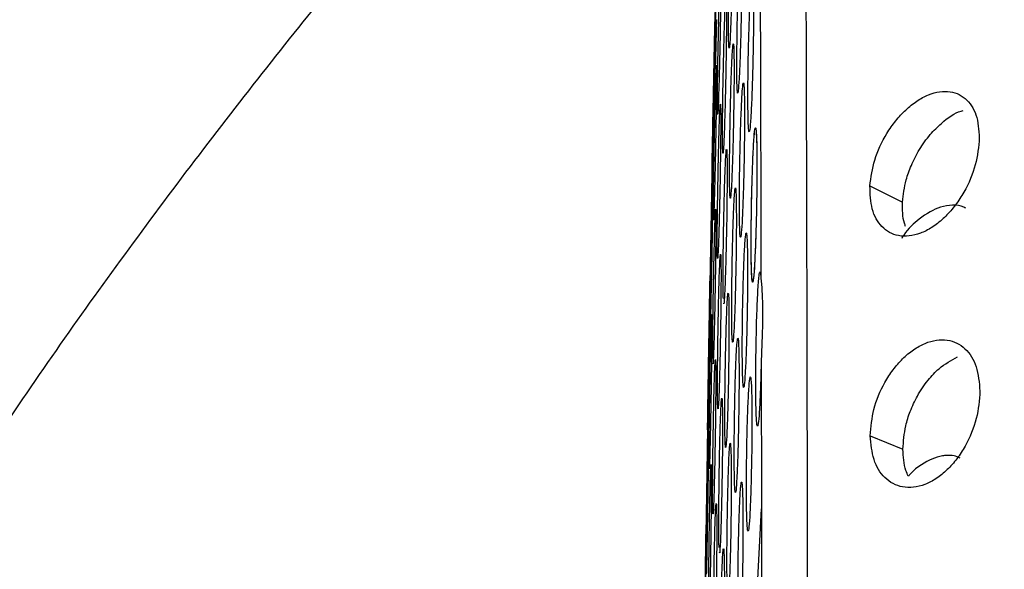
# Model space of a CAD drawing. Units: millimetres. Extents: x 632 to 6665, y 553 to 4560.
# Drawn here: x 2363 to 2377, y 3295 to 3303 of the extents above; entities that cross this region are included whole.
import ezdxf

# ---------------------------------------------------------------- set-up
doc = ezdxf.new("R2010")
doc.units = ezdxf.units.MM

msp = doc.modelspace()

# ---------------------------------------------------------------- linework, layer by layer
for p, q in [((2373.405, 3301.404), (2373.404, 3301.404)), ((2374.961, 3300.613), (2375.404, 3300.394)), ((2373.366, 3299.304), (2373.366, 3299.304)), ((2373.483, 3298.215), (2373.487, 3296.221)), ((2374.966, 3297.215), (2375.41, 3297.032)), ((2373.227, 3291.434), (2373.487, 3296.221)), ((2373.487, 3296.221), (2373.49, 3294.177))]:
    msp.add_line(p, q)
for start, end in [(178.832411, 178.90432), (179.003444, 179.105113), (179.183182, 179.737825)]:
    msp.add_arc((3483.709, 3280.108), 1111.09, start, end)
for points, knots in [([(2376.865, 3220.201), (2376.138, 3221.304), (2374.662, 3223.542), (2372.195, 3227.337), (2369.594, 3231.42), (2366.885, 3235.791), (2364.134, 3240.396), (2361.733, 3244.624), (2359.736, 3248.336), (2358.122, 3251.497), (2356.567, 3254.74), (2355.104, 3258.051), (2353.413, 3262.297), (2351.7, 3267.501), (2350.335, 3273.863), (2349.887, 3279.839), (2350.205, 3285.325), (2350.999, 3290.099), (2352.214, 3294.768), (2353.886, 3299.684), (2356.06, 3304.906), (2358.645, 3310.28), (2361.809, 3316.242), (2365.505, 3322.642), (2369.581, 3329.262), (2373.474, 3335.329), (2375.741, 3338.771), (2376.865, 3340.477)], [0, 0, 0, 0, 0.0378934, 0.076866, 0.1166784, 0.1564082, 0.1971606, 0.2381329, 0.263727, 0.2887597, 0.314476, 0.3404585, 0.3653912, 0.410692, 0.4548565, 0.5003945, 0.5344644, 0.5685808, 0.6007441, 0.634894, 0.6772059, 0.7199535, 0.7620161, 0.8233266, 0.8837074, 0.9423622, 1, 1, 1, 1]), ([(2373.943, 3320.904), (2373.946, 3320.913), (2373.956, 3320.935), (2373.972, 3320.501), (2373.99, 3319.641), (2374.007, 3318.338), (2374.024, 3316.631), (2374.04, 3314.545), (2374.055, 3312.124), (2374.07, 3309.126), (2374.084, 3305.509), (2374.097, 3301.278), (2374.107, 3296.838), (2374.114, 3292.152), (2374.12, 3287.153), (2374.122, 3282.316), (2374.122, 3277.785), (2374.12, 3273.651), (2374.116, 3269.541), (2374.11, 3265.522), (2374.103, 3261.658), (2374.094, 3258.01), (2374.083, 3254.631), (2374.07, 3251.231), (2374.054, 3247.985), (2374.036, 3245.029), (2374.023, 3243.551), (2374.016, 3242.827)], [0, 0, 0, 0, 0.022255, 0.059626, 0.097394, 0.135364, 0.173334, 0.211102, 0.248473, 0.285262, 0.333112, 0.379304, 0.423576, 0.467848, 0.51404, 0.56189, 0.598679, 0.63605, 0.673818, 0.711788, 0.749758, 0.787526, 0.824897, 0.861686, 0.909536, 0.955728, 1, 1, 1, 1]), ([(2356.979, 3280.339), (2357.05, 3281.636), (2357.191, 3284.256), (2358.274, 3288.076), (2359.834, 3291.745), (2361.653, 3295.003), (2363.542, 3297.907), (2365.411, 3300.499), (2367.361, 3303.002), (2369.408, 3305.469), (2371.31, 3307.662), (2372.55, 3309.016), (2373.06, 3309.573)], [0, 0, 0, 0, 0.111349, 0.224998, 0.339732, 0.455903, 0.549073, 0.642966, 0.737541, 0.830764, 0.930425, 1, 1, 1, 1]), ([(2373.459, 3306.096), (2373.463, 3305.041), (2373.471, 3302.92), (2373.477, 3300.55), (2373.48, 3299.359)], [0, 0, 0, 0, 0.497451, 1, 1, 1, 1]), ([(2373.08, 3303.163), (2373.076, 3303.04), (2373.068, 3302.794), (2373.057, 3302.554), (2373.047, 3302.46), (2373.04, 3302.531), (2373.038, 3302.756), (2373.041, 3303.098), (2373.048, 3303.511), (2373.055, 3303.779), (2373.058, 3303.913)], [0, 0, 0, 0, 0.125345, 0.250321, 0.375269, 0.500164, 0.625081, 0.750042, 0.875022, 1, 1, 1, 1]), ([(2373.169, 3303.302), (2373.173, 3303.425), (2373.181, 3303.67), (2373.194, 3303.908), (2373.206, 3304.002), (2373.215, 3303.93), (2373.219, 3303.705), (2373.218, 3303.362), (2373.212, 3302.949), (2373.205, 3302.681), (2373.201, 3302.547)], [0, 0, 0, 0, 0.125008, 0.249966, 0.374934, 0.499954, 0.62499, 0.750026, 0.875038, 1, 1, 1, 1]), ([(2372.874, 3302.876), (2372.871, 3302.752), (2372.866, 3302.506), (2372.859, 3302.266), (2372.855, 3302.171), (2372.854, 3302.241), (2372.856, 3302.464), (2372.862, 3302.805), (2372.87, 3303.218), (2372.876, 3303.486), (2372.879, 3303.62)], [0, 0, 0, 0, 0.1253429, 0.2503196, 0.3752692, 0.5001628, 0.6250781, 0.7500416, 0.875022, 1, 1, 1, 1]), ([(2372.909, 3303.007), (2372.912, 3303.13), (2372.918, 3303.376), (2372.927, 3303.616), (2372.933, 3303.712), (2372.936, 3303.642), (2372.936, 3303.419), (2372.931, 3303.077), (2372.924, 3302.664), (2372.918, 3302.396), (2372.915, 3302.262)], [0, 0, 0, 0, 0.1250087, 0.2499662, 0.3749361, 0.4999526, 0.6249888, 0.7500261, 0.8750367, 1, 1, 1, 1]), ([(2373.318, 3302.779), (2373.323, 3302.901), (2373.332, 3303.145), (2373.347, 3303.383), (2373.361, 3303.474), (2373.372, 3303.401), (2373.378, 3303.175), (2373.378, 3302.831), (2373.373, 3302.418), (2373.365, 3302.15), (2373.362, 3302.016)], [0, 0, 0, 0, 0.1250086, 0.249968, 0.3749395, 0.4999554, 0.624991, 0.7500269, 0.875038, 1, 1, 1, 1]), ([(2373.195, 3302.351), (2373.191, 3302.251), (2373.182, 3302.051), (2373.17, 3301.888), (2373.16, 3301.856), (2373.153, 3301.968), (2373.151, 3302.207), (2373.153, 3302.54), (2373.159, 3302.928), (2373.165, 3303.177), (2373.169, 3303.302)], [0, 0, 0, 0, 0.124966, 0.249952, 0.37495, 0.499953, 0.624966, 0.749979, 0.87499, 1, 1, 1, 1]), ([(2372.86, 3303.206), (2372.857, 3303.107), (2372.853, 3302.909), (2372.85, 3302.757), (2372.85, 3302.75), (2372.85, 3302.748)], [0, 0, 0, 0, 0.411538, 0.82314, 1, 1, 1, 1]), ([(2372.975, 3302.481), (2372.978, 3302.604), (2372.985, 3302.849), (2372.996, 3303.09), (2373.004, 3303.184), (2373.01, 3303.114), (2373.011, 3302.891), (2373.008, 3302.549), (2373.002, 3302.136), (2372.995, 3301.868), (2372.992, 3301.734)], [0, 0, 0, 0, 0.125009, 0.249964, 0.374936, 0.499952, 0.62499, 0.750026, 0.875038, 1, 1, 1, 1]), ([(2372.915, 3302.262), (2372.912, 3302.139), (2372.905, 3301.893), (2372.897, 3301.652), (2372.89, 3301.557), (2372.887, 3301.627), (2372.888, 3301.851), (2372.892, 3302.192), (2372.9, 3302.605), (2372.906, 3302.873), (2372.909, 3303.007)], [0, 0, 0, 0, 0.125345, 0.250322, 0.375268, 0.500162, 0.62508, 0.750041, 0.875022, 1, 1, 1, 1]), ([(2372.84, 3302.19), (2372.843, 3302.313), (2372.848, 3302.559), (2372.853, 3302.799), (2372.856, 3302.895), (2372.856, 3302.825), (2372.852, 3302.602), (2372.846, 3302.261), (2372.839, 3301.848), (2372.833, 3301.58), (2372.83, 3301.446)], [0, 0, 0, 0, 0.125008, 0.249963, 0.374933, 0.499951, 0.624987, 0.750025, 0.875038, 1, 1, 1, 1]), ([(2373.355, 3301.82), (2373.35, 3301.72), (2373.341, 3301.521), (2373.327, 3301.359), (2373.315, 3301.33), (2373.306, 3301.443), (2373.302, 3301.683), (2373.302, 3302.017), (2373.308, 3302.405), (2373.315, 3302.654), (2373.318, 3302.779)], [0, 0, 0, 0, 0.1249658, 0.2499516, 0.3749502, 0.499957, 0.6249693, 0.7499807, 0.8749928, 1, 1, 1, 1]), ([(2373.069, 3301.87), (2373.073, 3301.992), (2373.08, 3302.237), (2373.093, 3302.477), (2373.103, 3302.571), (2373.111, 3302.5), (2373.114, 3302.276), (2373.113, 3301.934), (2373.107, 3301.521), (2373.1, 3301.253), (2373.097, 3301.119)], [0, 0, 0, 0, 0.12501, 0.249967, 0.374933, 0.49995, 0.62499, 0.750024, 0.875037, 1, 1, 1, 1]), ([(2373.201, 3302.547), (2373.2, 3302.513), (2373.198, 3302.445), (2373.196, 3302.382), (2373.195, 3302.351)], [0, 0, 0, 0, 0.500004, 1, 1, 1, 1]), ([(2372.992, 3301.734), (2372.988, 3301.611), (2372.982, 3301.365), (2372.971, 3301.125), (2372.963, 3301.03), (2372.957, 3301.1), (2372.956, 3301.324), (2372.959, 3301.666), (2372.965, 3302.079), (2372.972, 3302.347), (2372.975, 3302.481)], [0, 0, 0, 0, 0.125343, 0.250322, 0.375266, 0.500164, 0.625081, 0.75004, 0.875022, 1, 1, 1, 1]), ([(2372.826, 3301.249), (2372.824, 3301.148), (2372.82, 3300.948), (2372.816, 3300.782), (2372.814, 3300.749), (2372.815, 3300.859), (2372.819, 3301.096), (2372.825, 3301.428), (2372.833, 3301.816), (2372.838, 3302.065), (2372.84, 3302.19)], [0, 0, 0, 0, 0.124966, 0.24995, 0.374948, 0.499956, 0.624965, 0.749978, 0.87499, 1, 1, 1, 1]), ([(2372.853, 3301.577), (2372.856, 3301.699), (2372.862, 3301.945), (2372.869, 3302.186), (2372.874, 3302.281), (2372.876, 3302.212), (2372.875, 3301.989), (2372.87, 3301.648), (2372.863, 3301.235), (2372.858, 3300.967), (2372.855, 3300.833)], [0, 0, 0, 0, 0.12501, 0.249964, 0.374934, 0.499952, 0.624988, 0.750026, 0.875037, 1, 1, 1, 1]), ([(2373.202, 3301.345), (2373.206, 3301.468), (2373.214, 3301.713), (2373.228, 3301.951), (2373.241, 3302.044), (2373.251, 3301.972), (2373.256, 3301.747), (2373.256, 3301.404), (2373.251, 3300.991), (2373.244, 3300.723), (2373.241, 3300.589)], [0, 0, 0, 0, 0.1250085, 0.2499671, 0.3749353, 0.4999548, 0.6249895, 0.7500262, 0.8750376, 1, 1, 1, 1]), ([(2373.362, 3302.016), (2373.36, 3301.982), (2373.358, 3301.914), (2373.356, 3301.851), (2373.355, 3301.82)], [0, 0, 0, 0, 0.499985, 1, 1, 1, 1]), ([(2373.091, 3300.922), (2373.087, 3300.822), (2373.08, 3300.622), (2373.069, 3300.458), (2373.06, 3300.426), (2373.054, 3300.537), (2373.052, 3300.775), (2373.054, 3301.108), (2373.06, 3301.496), (2373.066, 3301.745), (2373.069, 3301.87)], [0, 0, 0, 0, 0.124967, 0.24995, 0.374949, 0.499956, 0.624965, 0.749978, 0.874991, 1, 1, 1, 1]), ([(2374.961, 3300.613), (2374.976, 3300.73), (2375.007, 3300.97), (2375.154, 3301.28), (2375.309, 3301.502), (2375.448, 3301.651), (2375.599, 3301.773), (2375.756, 3301.857), (2375.911, 3301.901), (2376.098, 3301.901), (2376.291, 3301.804), (2376.435, 3301.561), (2376.444, 3301.333), (2376.448, 3301.221)], [0, 0, 0, 0, 0.115726, 0.236841, 0.301275, 0.366013, 0.432992, 0.500275, 0.566638, 0.633171, 0.759539, 0.881089, 1, 1, 1, 1]), ([(2372.903, 3301.05), (2372.906, 3301.173), (2372.912, 3301.418), (2372.921, 3301.659), (2372.928, 3301.754), (2372.933, 3301.684), (2372.933, 3301.461), (2372.93, 3301.12), (2372.924, 3300.707), (2372.918, 3300.439), (2372.915, 3300.305)], [0, 0, 0, 0, 0.125009, 0.249969, 0.374936, 0.499952, 0.624989, 0.750027, 0.875037, 1, 1, 1, 1]), ([(2375.404, 3300.394), (2375.416, 3300.494), (2375.436, 3300.658), (2375.524, 3300.902), (2375.632, 3301.114), (2375.774, 3301.311), (2375.963, 3301.498), (2376.124, 3301.618), (2376.221, 3301.636), (2376.231, 3301.638)], [0, 0, 0, 0, 0.192606, 0.317394, 0.460501, 0.612356, 0.749694, 0.973638, 1, 1, 1, 1]), ([(2372.832, 3300.222), (2372.833, 3300.286), (2372.833, 3300.413), (2372.838, 3300.763), (2372.845, 3301.174), (2372.851, 3301.442), (2372.853, 3301.577)], [0, 0, 0, 0, 0.249915, 0.499923, 0.749964, 1, 1, 1, 1]), ([(2372.822, 3301.354), (2372.821, 3301.295), (2372.819, 3301.171), (2372.812, 3300.828), (2372.805, 3300.418), (2372.8, 3300.15), (2372.798, 3300.015)], [0, 0, 0, 0, 0.236699, 0.4912, 0.745653, 1, 1, 1, 1]), ([(2372.83, 3301.446), (2372.83, 3301.412), (2372.828, 3301.343), (2372.827, 3301.28), (2372.826, 3301.249)], [0, 0, 0, 0, 0.500005, 1, 1, 1, 1]), ([(2373.234, 3300.393), (2373.23, 3300.293), (2373.222, 3300.093), (2373.209, 3299.93), (2373.198, 3299.899), (2373.19, 3300.011), (2373.186, 3300.25), (2373.187, 3300.584), (2373.192, 3300.971), (2373.199, 3301.221), (2373.202, 3301.345)], [0, 0, 0, 0, 0.124969, 0.2499544, 0.3749497, 0.4999568, 0.6249679, 0.7499797, 0.8749919, 1, 1, 1, 1]), ([(2373.361, 3300.736), (2373.365, 3300.858), (2373.374, 3301.102), (2373.389, 3301.34), (2373.404, 3301.431), (2373.416, 3301.357), (2373.424, 3301.131), (2373.425, 3300.787), (2373.421, 3300.373), (2373.414, 3300.106), (2373.41, 3299.972)], [0, 0, 0, 0, 0.125008, 0.249969, 0.374936, 0.499952, 0.62499, 0.750027, 0.875038, 1, 1, 1, 1]), ([(2373.361, 3300.736), (2373.365, 3300.858), (2373.374, 3301.104), (2373.39, 3301.342), (2373.405, 3301.432), (2373.417, 3301.354), (2373.424, 3301.127), (2373.425, 3300.785), (2373.421, 3300.373), (2373.414, 3300.106), (2373.41, 3299.972)], [0, 0, 0, 0, 0.125312, 0.251157, 0.377153, 0.502998, 0.626745, 0.750545, 0.875266, 1, 1, 1, 1]), ([(2376.448, 3301.221), (2376.433, 3301.099), (2376.401, 3300.851), (2376.252, 3300.533), (2376.095, 3300.31), (2375.956, 3300.161), (2375.805, 3300.043), (2375.647, 3299.963), (2375.493, 3299.925), (2375.306, 3299.931), (2375.115, 3300.037), (2374.973, 3300.281), (2374.965, 3300.503), (2374.961, 3300.613)], [0, 0, 0, 0, 0.119531, 0.243203, 0.308362, 0.373351, 0.440744, 0.507819, 0.57435, 0.640646, 0.765823, 0.884647, 1, 1, 1, 1]), ([(2372.981, 3300.438), (2372.984, 3300.56), (2372.991, 3300.806), (2373.002, 3301.046), (2373.011, 3301.141), (2373.017, 3301.071), (2373.02, 3300.847), (2373.018, 3300.506), (2373.013, 3300.093), (2373.007, 3299.825), (2373.004, 3299.691)], [0, 0, 0, 0, 0.125008, 0.2499664, 0.3749379, 0.4999545, 0.6249914, 0.7500261, 0.8750384, 1, 1, 1, 1]), ([(2373.097, 3301.119), (2373.096, 3301.085), (2373.094, 3301.017), (2373.092, 3300.954), (2373.091, 3300.922)], [0, 0, 0, 0, 0.49997, 1, 1, 1, 1]), ([(2372.915, 3300.305), (2372.912, 3300.182), (2372.906, 3299.936), (2372.896, 3299.695), (2372.889, 3299.6), (2372.885, 3299.67), (2372.884, 3299.893), (2372.888, 3300.235), (2372.894, 3300.647), (2372.9, 3300.916), (2372.903, 3301.05)], [0, 0, 0, 0, 0.125346, 0.250321, 0.375268, 0.500162, 0.62508, 0.750042, 0.875023, 1, 1, 1, 1]), ([(2372.809, 3300.146), (2372.812, 3300.269), (2372.817, 3300.515), (2372.823, 3300.756), (2372.826, 3300.851), (2372.827, 3300.782), (2372.825, 3300.559), (2372.82, 3300.218), (2372.813, 3299.805), (2372.808, 3299.537), (2372.806, 3299.403)], [0, 0, 0, 0, 0.125011, 0.249967, 0.374936, 0.499951, 0.624988, 0.750025, 0.875038, 1, 1, 1, 1]), ([(2372.855, 3300.833), (2372.852, 3300.709), (2372.846, 3300.461), (2372.839, 3300.233), (2372.835, 3300.132), (2372.834, 3300.158), (2372.834, 3300.16)], [0, 0, 0, 0, 0.326116, 0.651268, 0.976353, 1, 1, 1, 1]), ([(2373.403, 3299.776), (2373.399, 3299.676), (2373.39, 3299.477), (2373.375, 3299.316), (2373.362, 3299.286), (2373.352, 3299.4), (2373.346, 3299.64), (2373.346, 3299.974), (2373.351, 3300.362), (2373.357, 3300.611), (2373.361, 3300.736)], [0, 0, 0, 0, 0.124967, 0.249952, 0.374952, 0.499955, 0.624969, 0.74998, 0.874992, 1, 1, 1, 1]), ([(2373.41, 3299.972), (2373.406, 3299.851), (2373.397, 3299.607), (2373.381, 3299.368), (2373.367, 3299.278), (2373.355, 3299.348), (2373.347, 3299.574), (2373.346, 3299.918), (2373.35, 3300.334), (2373.357, 3300.602), (2373.361, 3300.736)], [0, 0, 0, 0, 0.124649, 0.249303, 0.374155, 0.498997, 0.623936, 0.749339, 0.874878, 1, 1, 1, 1]), ([(2373.096, 3299.913), (2373.1, 3300.035), (2373.108, 3300.28), (2373.12, 3300.52), (2373.132, 3300.614), (2373.14, 3300.543), (2373.145, 3300.319), (2373.145, 3299.976), (2373.14, 3299.563), (2373.134, 3299.295), (2373.131, 3299.161)], [0, 0, 0, 0, 0.125008, 0.249966, 0.3749357, 0.4999531, 0.6249894, 0.750025, 0.8750373, 1, 1, 1, 1]), ([(2373.241, 3300.589), (2373.24, 3300.555), (2373.238, 3300.487), (2373.235, 3300.424), (2373.234, 3300.393)], [0, 0, 0, 0, 0.4999952, 1, 1, 1, 1]), ([(2372.968, 3299.083), (2372.966, 3299.146), (2372.964, 3299.274), (2372.966, 3299.624), (2372.971, 3300.035), (2372.978, 3300.303), (2372.981, 3300.438)], [0, 0, 0, 0, 0.249914, 0.499919, 0.749963, 1, 1, 1, 1]), ([(2372.841, 3299.619), (2372.844, 3299.742), (2372.85, 3299.988), (2372.858, 3300.228), (2372.863, 3300.324), (2372.867, 3300.254), (2372.866, 3300.032), (2372.863, 3299.69), (2372.857, 3299.278), (2372.852, 3299.01), (2372.849, 3298.876)], [0, 0, 0, 0, 0.125011, 0.249967, 0.374935, 0.499952, 0.624989, 0.750024, 0.875038, 1, 1, 1, 1]), ([(2376.264, 3300.309), (2376.255, 3300.314), (2376.203, 3300.348), (2376.086, 3300.357), (2375.883, 3300.328), (2375.652, 3300.19), (2375.467, 3300.024), (2375.403, 3299.915), (2375.394, 3299.899)], [0, 0, 0, 0, 0.037983, 0.224431, 0.401761, 0.712256, 0.95926, 1, 1, 1, 1]), ([(2375.447, 3300.061), (2375.441, 3300.076), (2375.404, 3300.169), (2375.404, 3300.291), (2375.404, 3300.394)], [0, 0, 0, 0, 0.15639, 1, 1, 1, 1]), ([(2372.806, 3299.403), (2372.803, 3299.279), (2372.798, 3299.033), (2372.792, 3298.792), (2372.788, 3298.697), (2372.788, 3298.767), (2372.79, 3298.989), (2372.795, 3299.331), (2372.801, 3299.744), (2372.807, 3300.012), (2372.809, 3300.146)], [0, 0, 0, 0, 0.125344, 0.250321, 0.375265, 0.500161, 0.62508, 0.750041, 0.875022, 1, 1, 1, 1]), ([(2372.798, 3300.015), (2372.797, 3299.981), (2372.796, 3299.913), (2372.795, 3299.85), (2372.794, 3299.819)], [0, 0, 0, 0, 0.500025, 1, 1, 1, 1]), ([(2373.125, 3298.965), (2373.121, 3298.865), (2373.114, 3298.664), (2373.102, 3298.5), (2373.092, 3298.468), (2373.085, 3298.58), (2373.082, 3298.818), (2373.083, 3299.151), (2373.087, 3299.539), (2373.093, 3299.788), (2373.096, 3299.913)], [0, 0, 0, 0, 0.124968, 0.24995, 0.374952, 0.499956, 0.624968, 0.74998, 0.874992, 1, 1, 1, 1]), ([(2373.239, 3299.302), (2373.243, 3299.425), (2373.251, 3299.67), (2373.265, 3299.908), (2373.279, 3300.001), (2373.29, 3299.928), (2373.297, 3299.703), (2373.298, 3299.36), (2373.294, 3298.947), (2373.287, 3298.679), (2373.284, 3298.545)], [0, 0, 0, 0, 0.125008, 0.249965, 0.374936, 0.499953, 0.624991, 0.750027, 0.875038, 1, 1, 1, 1]), ([(2373.41, 3299.972), (2373.409, 3299.938), (2373.407, 3299.87), (2373.404, 3299.807), (2373.403, 3299.776)], [0, 0, 0, 0, 0.500016, 1, 1, 1, 1]), ([(2372.794, 3299.819), (2372.792, 3299.714), (2372.789, 3299.542), (2372.788, 3299.463), (2372.787, 3299.432)], [0, 0, 0, 0, 0.60608, 1, 1, 1, 1]), ([(2372.824, 3298.265), (2372.824, 3298.328), (2372.824, 3298.455), (2372.827, 3298.805), (2372.833, 3299.216), (2372.839, 3299.485), (2372.841, 3299.619)], [0, 0, 0, 0, 0.24992, 0.499921, 0.749965, 1, 1, 1, 1]), ([(2372.903, 3299.006), (2372.906, 3299.129), (2372.912, 3299.375), (2372.922, 3299.615), (2372.93, 3299.711), (2372.935, 3299.641), (2372.937, 3299.418), (2372.935, 3299.077), (2372.93, 3298.664), (2372.924, 3298.396), (2372.922, 3298.262)], [0, 0, 0, 0, 0.125009, 0.249967, 0.374934, 0.499949, 0.62499, 0.750027, 0.875038, 1, 1, 1, 1]), ([(2373.004, 3299.691), (2373, 3299.567), (2372.994, 3299.319), (2372.983, 3299.092), (2372.976, 3298.991), (2372.974, 3299.017), (2372.973, 3299.019)], [0, 0, 0, 0, 0.326495, 0.652035, 0.977495, 1, 1, 1, 1]), ([(2372.776, 3298.716), (2372.778, 3298.839), (2372.782, 3299.085), (2372.787, 3299.325), (2372.789, 3299.421), (2372.789, 3299.351), (2372.786, 3299.129), (2372.781, 3298.787), (2372.775, 3298.375), (2372.77, 3298.106), (2372.768, 3297.972)], [0, 0, 0, 0, 0.1250097, 0.2499659, 0.3749353, 0.4999484, 0.6249869, 0.7500238, 0.8750365, 1, 1, 1, 1]), ([(2373.421, 3298.78), (2373.424, 3298.843), (2373.428, 3298.971), (2373.435, 3299.136), (2373.443, 3299.272), (2373.451, 3299.373), (2373.459, 3299.434), (2373.467, 3299.453), (2373.474, 3299.432), (2373.478, 3299.383), (2373.48, 3299.359)], [0, 0, 0, 0, 0.1248383, 0.2500244, 0.3749386, 0.4999088, 0.6250543, 0.7498984, 0.8750997, 1, 1, 1, 1]), ([(2373.48, 3299.359), (2373.484, 3299.305), (2373.494, 3299.191), (2373.505, 3298.902), (2373.495, 3298.56), (2373.487, 3298.327), (2373.483, 3298.215)], [0, 0, 0, 0, 0.2411426, 0.5012357, 0.7602973, 1, 1, 1, 1]), ([(2373.278, 3298.349), (2373.274, 3298.249), (2373.265, 3298.049), (2373.252, 3297.886), (2373.24, 3297.856), (2373.231, 3297.968), (2373.226, 3298.207), (2373.225, 3298.541), (2373.23, 3298.929), (2373.236, 3299.178), (2373.239, 3299.302)], [0, 0, 0, 0, 0.124965, 0.249949, 0.374946, 0.499954, 0.624966, 0.749979, 0.874992, 1, 1, 1, 1]), ([(2373.002, 3298.481), (2373.005, 3298.603), (2373.012, 3298.849), (2373.023, 3299.089), (2373.034, 3299.184), (2373.041, 3299.113), (2373.045, 3298.89), (2373.045, 3298.548), (2373.04, 3298.135), (2373.035, 3297.867), (2373.032, 3297.733)], [0, 0, 0, 0, 0.125011, 0.249965, 0.374933, 0.499953, 0.62499, 0.750025, 0.875037, 1, 1, 1, 1]), ([(2373.131, 3299.161), (2373.13, 3299.127), (2373.128, 3299.059), (2373.126, 3298.996), (2373.125, 3298.965)], [0, 0, 0, 0, 0.5000018, 1, 1, 1, 1]), ([(2372.922, 3298.262), (2372.919, 3298.138), (2372.913, 3297.892), (2372.903, 3297.652), (2372.895, 3297.556), (2372.89, 3297.626), (2372.888, 3297.85), (2372.89, 3298.191), (2372.895, 3298.604), (2372.9, 3298.872), (2372.903, 3299.006)], [0, 0, 0, 0, 0.1253456, 0.2503199, 0.3752672, 0.500164, 0.6250792, 0.7500421, 0.8750226, 1, 1, 1, 1]), ([(2372.791, 3298.188), (2372.794, 3298.311), (2372.798, 3298.557), (2372.805, 3298.798), (2372.81, 3298.894), (2372.812, 3298.824), (2372.811, 3298.602), (2372.807, 3298.26), (2372.801, 3297.848), (2372.797, 3297.58), (2372.794, 3297.446)], [0, 0, 0, 0, 0.125008, 0.249967, 0.374934, 0.499951, 0.624989, 0.750027, 0.875038, 1, 1, 1, 1]), ([(2372.849, 3298.876), (2372.846, 3298.751), (2372.841, 3298.503), (2372.833, 3298.276), (2372.828, 3298.174), (2372.827, 3298.2), (2372.827, 3298.202)], [0, 0, 0, 0, 0.326047, 0.651138, 0.976143, 1, 1, 1, 1]), ([(2372.768, 3297.972), (2372.765, 3297.849), (2372.761, 3297.603), (2372.757, 3297.362), (2372.754, 3297.267), (2372.754, 3297.336), (2372.757, 3297.559), (2372.762, 3297.901), (2372.769, 3298.314), (2372.773, 3298.582), (2372.776, 3298.716)], [0, 0, 0, 0, 0.125343, 0.25032, 0.375265, 0.50016, 0.625077, 0.750041, 0.875022, 1, 1, 1, 1]), ([(2373.47, 3297.817), (2373.466, 3297.718), (2373.457, 3297.519), (2373.442, 3297.358), (2373.428, 3297.329), (2373.416, 3297.443), (2373.41, 3297.684), (2373.408, 3298.018), (2373.412, 3298.406), (2373.418, 3298.655), (2373.421, 3298.78)], [0, 0, 0, 0, 0.124968, 0.249951, 0.37495, 0.499954, 0.624969, 0.749981, 0.874993, 1, 1, 1, 1]), ([(2373.128, 3297.87), (2373.132, 3297.992), (2373.139, 3298.237), (2373.152, 3298.477), (2373.165, 3298.57), (2373.175, 3298.499), (2373.181, 3298.275), (2373.182, 3297.932), (2373.178, 3297.519), (2373.172, 3297.251), (2373.169, 3297.117)], [0, 0, 0, 0, 0.125008, 0.249966, 0.374936, 0.499952, 0.624989, 0.750026, 0.875037, 1, 1, 1, 1]), ([(2373.284, 3298.545), (2373.283, 3298.511), (2373.281, 3298.443), (2373.279, 3298.38), (2373.278, 3298.349)], [0, 0, 0, 0, 0.499996, 1, 1, 1, 1]), ([(2374.966, 3297.215), (2374.976, 3297.335), (2374.996, 3297.579), (2375.128, 3297.892), (2375.273, 3298.116), (2375.406, 3298.268), (2375.553, 3298.392), (2375.71, 3298.478), (2375.866, 3298.523), (2376.013, 3298.523), (2376.145, 3298.483), (2376.291, 3298.38), (2376.426, 3298.172), (2376.447, 3297.938), (2376.457, 3297.822)], [0, 0, 0, 0, 0.115255, 0.235257, 0.299041, 0.363138, 0.429828, 0.496875, 0.563506, 0.630353, 0.694343, 0.758334, 0.880677, 1, 1, 1, 1]), ([(2373.026, 3297.536), (2373.023, 3297.436), (2373.016, 3297.235), (2373.006, 3297.071), (2372.997, 3297.038), (2372.991, 3297.149), (2372.988, 3297.386), (2372.989, 3297.719), (2372.994, 3298.106), (2372.999, 3298.356), (2373.002, 3298.481)], [0, 0, 0, 0, 0.124965, 0.249954, 0.374947, 0.499954, 0.624965, 0.749979, 0.874991, 1, 1, 1, 1]), ([(2372.837, 3297.575), (2372.839, 3297.698), (2372.845, 3297.944), (2372.853, 3298.185), (2372.86, 3298.28), (2372.864, 3298.211), (2372.865, 3297.988), (2372.863, 3297.647), (2372.858, 3297.234), (2372.853, 3296.966), (2372.851, 3296.832)], [0, 0, 0, 0, 0.125007, 0.249965, 0.374934, 0.499953, 0.624988, 0.750026, 0.875038, 1, 1, 1, 1]), ([(2375.41, 3297.032), (2375.418, 3297.138), (2375.429, 3297.309), (2375.508, 3297.556), (2375.607, 3297.77), (2375.742, 3297.968), (2375.926, 3298.165), (2376.068, 3298.242), (2376.154, 3298.288)], [0, 0, 0, 0, 0.206256, 0.332547, 0.472968, 0.636582, 0.779812, 1, 1, 1, 1]), ([(2372.774, 3296.835), (2372.774, 3296.898), (2372.774, 3297.025), (2372.778, 3297.375), (2372.784, 3297.786), (2372.789, 3298.054), (2372.791, 3298.188)], [0, 0, 0, 0, 0.2499125, 0.4999161, 0.7499628, 1, 1, 1, 1]), ([(2373.483, 3298.215), (2373.482, 3298.18), (2373.48, 3298.112), (2373.478, 3298.046), (2373.477, 3298.014)], [0, 0, 0, 0, 0.500874, 1, 1, 1, 1]), ([(2373.294, 3297.346), (2373.298, 3297.468), (2373.306, 3297.713), (2373.321, 3297.951), (2373.335, 3298.043), (2373.347, 3297.971), (2373.355, 3297.745), (2373.358, 3297.402), (2373.355, 3296.988), (2373.348, 3296.721), (2373.345, 3296.587)], [0, 0, 0, 0, 0.125007, 0.249965, 0.374933, 0.499951, 0.624989, 0.750025, 0.875038, 1, 1, 1, 1]), ([(2373.477, 3298.014), (2373.476, 3297.98), (2373.474, 3297.911), (2373.472, 3297.849), (2373.47, 3297.817)], [0, 0, 0, 0, 0.499993, 1, 1, 1, 1]), ([(2373.163, 3296.921), (2373.159, 3296.821), (2373.152, 3296.621), (2373.14, 3296.457), (2373.129, 3296.425), (2373.121, 3296.536), (2373.116, 3296.775), (2373.116, 3297.108), (2373.12, 3297.496), (2373.126, 3297.745), (2373.128, 3297.87)], [0, 0, 0, 0, 0.124966, 0.249948, 0.374947, 0.499953, 0.624967, 0.749979, 0.874991, 1, 1, 1, 1]), ([(2372.919, 3297.049), (2372.922, 3297.172), (2372.928, 3297.418), (2372.938, 3297.658), (2372.947, 3297.753), (2372.953, 3297.684), (2372.957, 3297.46), (2372.956, 3297.119), (2372.952, 3296.706), (2372.946, 3296.438), (2372.944, 3296.304)], [0, 0, 0, 0, 0.125007, 0.249967, 0.374937, 0.499953, 0.624989, 0.750026, 0.875038, 1, 1, 1, 1]), ([(2373.032, 3297.733), (2373.031, 3297.699), (2373.029, 3297.631), (2373.027, 3297.567), (2373.026, 3297.536)], [0, 0, 0, 0, 0.5, 1, 1, 1, 1]), ([(2376.457, 3297.822), (2376.448, 3297.698), (2376.428, 3297.447), (2376.292, 3297.125), (2376.146, 3296.899), (2376.012, 3296.748), (2375.865, 3296.628), (2375.709, 3296.547), (2375.552, 3296.507), (2375.359, 3296.514), (2375.156, 3296.622), (2374.997, 3296.875), (2374.977, 3297.103), (2374.966, 3297.215)], [0, 0, 0, 0, 0.119135, 0.241938, 0.306481, 0.371007, 0.438085, 0.504939, 0.571803, 0.638374, 0.764717, 0.88443, 1, 1, 1, 1]), ([(2372.755, 3297.461), (2372.754, 3297.423), (2372.752, 3297.278), (2372.747, 3296.94), (2372.743, 3296.675), (2372.741, 3296.542)], [0, 0, 0, 0, 0.148305, 0.574237, 1, 1, 1, 1]), ([(2372.851, 3296.832), (2372.848, 3296.709), (2372.842, 3296.463), (2372.834, 3296.222), (2372.827, 3296.126), (2372.823, 3296.196), (2372.822, 3296.419), (2372.824, 3296.76), (2372.829, 3297.173), (2372.834, 3297.441), (2372.837, 3297.575)], [0, 0, 0, 0, 0.125344, 0.250321, 0.37527, 0.500161, 0.625079, 0.750042, 0.875022, 1, 1, 1, 1]), ([(2372.752, 3296.758), (2372.754, 3296.881), (2372.758, 3297.127), (2372.763, 3297.368), (2372.767, 3297.463), (2372.768, 3297.394), (2372.766, 3297.171), (2372.762, 3296.83), (2372.757, 3296.417), (2372.753, 3296.149), (2372.75, 3296.015)], [0, 0, 0, 0, 0.125009, 0.249965, 0.374931, 0.49995, 0.624989, 0.750025, 0.875037, 1, 1, 1, 1]), ([(2372.794, 3297.446), (2372.792, 3297.321), (2372.787, 3297.073), (2372.781, 3296.846), (2372.777, 3296.744), (2372.776, 3296.77), (2372.776, 3296.772)], [0, 0, 0, 0, 0.325988, 0.651026, 0.97598, 1, 1, 1, 1]), ([(2373.339, 3296.39), (2373.335, 3296.29), (2373.327, 3296.091), (2373.313, 3295.929), (2373.3, 3295.898), (2373.289, 3296.011), (2373.283, 3296.251), (2373.282, 3296.584), (2373.285, 3296.972), (2373.291, 3297.221), (2373.294, 3297.346)], [0, 0, 0, 0, 0.124967, 0.24995, 0.374951, 0.499957, 0.624966, 0.749981, 0.874992, 1, 1, 1, 1]), ([(2372.91, 3295.695), (2372.908, 3295.758), (2372.906, 3295.885), (2372.907, 3296.236), (2372.911, 3296.646), (2372.916, 3296.915), (2372.919, 3297.049)], [0, 0, 0, 0, 0.249918, 0.49992, 0.749963, 1, 1, 1, 1]), ([(2373.029, 3296.437), (2373.032, 3296.56), (2373.039, 3296.806), (2373.05, 3297.046), (2373.061, 3297.14), (2373.07, 3297.07), (2373.076, 3296.846), (2373.076, 3296.504), (2373.073, 3296.091), (2373.067, 3295.823), (2373.065, 3295.689)], [0, 0, 0, 0, 0.125006, 0.249966, 0.374936, 0.499952, 0.624989, 0.750026, 0.875036, 1, 1, 1, 1]), ([(2373.169, 3297.117), (2373.168, 3297.083), (2373.166, 3297.015), (2373.164, 3296.952), (2373.163, 3296.921)], [0, 0, 0, 0, 0.5, 1, 1, 1, 1]), ([(2375.483, 3296.664), (2375.471, 3296.69), (2375.423, 3296.795), (2375.416, 3296.93), (2375.41, 3297.032)], [0, 0, 0, 0, 0.247906, 1, 1, 1, 1]), ([(2376.189, 3296.912), (2376.162, 3296.924), (2376.101, 3296.951), (2376.02, 3296.95), (2375.968, 3296.944), (2375.953, 3296.942), (2375.855, 3296.926), (2375.701, 3296.858), (2375.545, 3296.74), (2375.491, 3296.674), (2375.483, 3296.664)], [0, 0, 0, 0, 0.132454, 0.294011, 0.336972, 0.352488, 0.354466, 0.742456, 0.961332, 1, 1, 1, 1]), ([(2372.781, 3296.145), (2372.784, 3296.268), (2372.788, 3296.514), (2372.795, 3296.754), (2372.801, 3296.85), (2372.804, 3296.781), (2372.804, 3296.558), (2372.802, 3296.217), (2372.797, 3295.804), (2372.793, 3295.536), (2372.791, 3295.402)], [0, 0, 0, 0, 0.125007, 0.249966, 0.374934, 0.499952, 0.624989, 0.750026, 0.875038, 1, 1, 1, 1]), ([(2372.735, 3295.404), (2372.735, 3295.468), (2372.736, 3295.595), (2372.74, 3295.945), (2372.746, 3296.355), (2372.75, 3296.624), (2372.752, 3296.758)], [0, 0, 0, 0, 0.249915, 0.499921, 0.749964, 1, 1, 1, 1]), ([(2372.741, 3296.542), (2372.74, 3296.508), (2372.739, 3296.439), (2372.738, 3296.376), (2372.738, 3296.345)], [0, 0, 0, 0, 0.5000044, 1, 1, 1, 1]), ([(2373.178, 3295.913), (2373.181, 3296.036), (2373.188, 3296.281), (2373.202, 3296.52), (2373.215, 3296.613), (2373.226, 3296.541), (2373.233, 3296.317), (2373.236, 3295.974), (2373.233, 3295.561), (2373.227, 3295.293), (2373.224, 3295.159)], [0, 0, 0, 0, 0.125008, 0.249966, 0.374936, 0.499953, 0.624988, 0.750025, 0.875038, 1, 1, 1, 1]), ([(2373.345, 3296.587), (2373.344, 3296.553), (2373.342, 3296.484), (2373.34, 3296.422), (2373.339, 3296.39)], [0, 0, 0, 0, 0.499984, 1, 1, 1, 1]), ([(2373.059, 3295.492), (2373.056, 3295.392), (2373.049, 3295.192), (2373.038, 3295.027), (2373.029, 3294.995), (2373.021, 3295.105), (2373.017, 3295.343), (2373.017, 3295.676), (2373.021, 3296.063), (2373.026, 3296.313), (2373.029, 3296.437)], [0, 0, 0, 0, 0.124966, 0.249949, 0.37495, 0.499953, 0.624965, 0.749977, 0.874991, 1, 1, 1, 1]), ([(2372.738, 3296.345), (2372.736, 3296.238), (2372.734, 3296.093), (2372.733, 3296.024), (2372.733, 3296.006)], [0, 0, 0, 0, 0.733835, 1, 1, 1, 1]), ([(2372.846, 3295.618), (2372.849, 3295.741), (2372.854, 3295.987), (2372.863, 3296.227), (2372.871, 3296.323), (2372.876, 3296.254), (2372.879, 3296.031), (2372.878, 3295.689), (2372.874, 3295.277), (2372.869, 3295.009), (2372.867, 3294.874)], [0, 0, 0, 0, 0.125008, 0.249965, 0.374934, 0.499951, 0.62499, 0.750026, 0.875038, 1, 1, 1, 1]), ([(2372.944, 3296.304), (2372.941, 3296.18), (2372.935, 3295.932), (2372.925, 3295.705), (2372.918, 3295.604), (2372.916, 3295.63), (2372.916, 3295.631)], [0, 0, 0, 0, 0.32626, 0.651567, 0.976806, 1, 1, 1, 1]), ([(2372.791, 3295.402), (2372.788, 3295.279), (2372.783, 3295.033), (2372.776, 3294.791), (2372.771, 3294.696), (2372.768, 3294.766), (2372.767, 3294.988), (2372.77, 3295.33), (2372.775, 3295.742), (2372.779, 3296.011), (2372.781, 3296.145)], [0, 0, 0, 0, 0.125345, 0.250321, 0.375269, 0.50016, 0.625079, 0.75004, 0.875022, 1, 1, 1, 1]), ([(2372.724, 3295.328), (2372.726, 3295.451), (2372.729, 3295.697), (2372.733, 3295.938), (2372.735, 3296.033), (2372.735, 3295.964), (2372.733, 3295.741), (2372.728, 3295.4), (2372.723, 3294.987), (2372.719, 3294.719), (2372.718, 3294.585)], [0, 0, 0, 0, 0.12501, 0.2499664, 0.3749366, 0.4999489, 0.6249879, 0.7500246, 0.8750375, 1, 1, 1, 1]), ([(2372.75, 3296.015), (2372.748, 3295.891), (2372.744, 3295.643), (2372.739, 3295.415), (2372.736, 3295.314), (2372.736, 3295.34), (2372.736, 3295.342)], [0, 0, 0, 0, 0.326005, 0.651053, 0.976027, 1, 1, 1, 1]), ([(2373.219, 3294.962), (2373.215, 3294.862), (2373.207, 3294.663), (2373.195, 3294.499), (2373.183, 3294.468), (2373.173, 3294.579), (2373.168, 3294.818), (2373.166, 3295.151), (2373.169, 3295.539), (2373.175, 3295.788), (2373.178, 3295.913)], [0, 0, 0, 0, 0.124967, 0.249949, 0.374948, 0.499955, 0.624968, 0.74998, 0.874991, 1, 1, 1, 1]), ([(2372.867, 3294.874), (2372.864, 3294.751), (2372.859, 3294.505), (2372.85, 3294.264), (2372.842, 3294.169), (2372.837, 3294.238), (2372.834, 3294.461), (2372.835, 3294.803), (2372.839, 3295.216), (2372.844, 3295.484), (2372.846, 3295.618)], [0, 0, 0, 0, 0.1253457, 0.2503217, 0.3752661, 0.500161, 0.6250815, 0.7500418, 0.8750224, 1, 1, 1, 1]), ([(2372.94, 3295.006), (2372.943, 3295.129), (2372.949, 3295.374), (2372.96, 3295.615), (2372.969, 3295.71), (2372.977, 3295.64), (2372.982, 3295.417), (2372.982, 3295.075), (2372.979, 3294.662), (2372.974, 3294.394), (2372.972, 3294.26)], [0, 0, 0, 0, 0.125006, 0.249964, 0.374934, 0.499953, 0.624988, 0.750025, 0.875037, 1, 1, 1, 1]), ([(2373.065, 3295.689), (2373.064, 3295.655), (2373.062, 3295.587), (2373.06, 3295.524), (2373.059, 3295.492)], [0, 0, 0, 0, 0.499979, 1, 1, 1, 1])]:
    msp.add_open_spline(points, degree=3, knots=knots)

doc.saveas('drawing.dxf')
